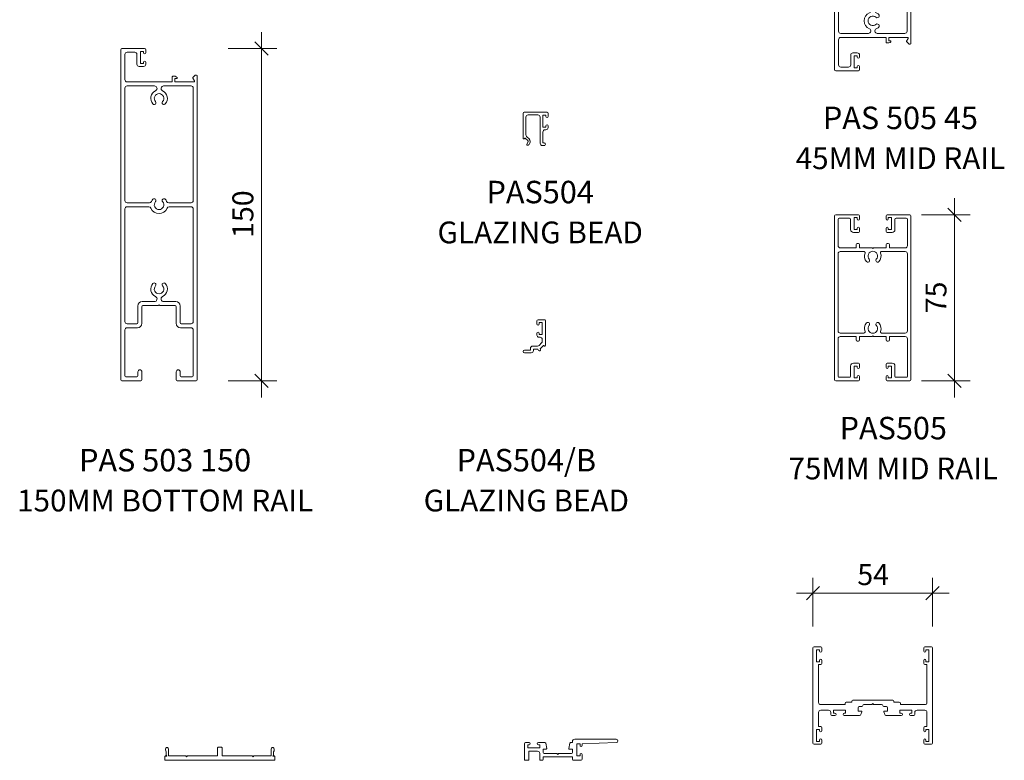
# Model space of a CAD drawing. Units: millimetres. Extents: x 586 to 1463, y -93 to 1044.
# Drawn here: x 1010 to 1455, y 487 to 821 of the extents above; entities that cross this region are included whole.
import ezdxf

# ---------------------------------------------------------------- set-up
doc = ezdxf.new("R2010")
doc.units = ezdxf.units.MM
for name, color, linetype, lineweight in [('A-----NPP', 1, 'Continuous', 9), ('PAS_25', 3, 'Continuous', 18), ('PAS_DIMS', 7, 'Continuous', 9), ('PAS_DIMS-5', 7, 'Continuous', 9), ('PAS_TEXT', 7, 'Continuous', 9)]:
    doc.layers.add(name, color=color, linetype=linetype, lineweight=lineweight)
doc.styles.add('Arial', font='arial.ttf', dxfattribs={"height": 9.835329})
doc.styles.add('Arial_B', font='arialbd.ttf', dxfattribs={"height": 10.147562})
doc.styles.add('Swis721 Lt BT', font='swissl.ttf', dxfattribs={"height": 9.460709})
doc.dimstyles.new('Potters', dxfattribs={"dimscale": 304.8, "dimtxt": 10, "dimasz": 0.019685, "dimexe": 0.022966, "dimexo": 0.0625, "dimgap": 0.00164, "dimtad": 1, "dimdec": 0, "dimzin": 0, "dimdsep": 46, "dimtxsty": 'Swis721 Lt BT', "dimblk1": 'OBLIQUE', "dimblk2": 'OBLIQUE', "dimsah": 1, "dimcen": 0.09, "dimdle": 0.024606, "dimazin": 0, "dimtfac": 1, "dimtdec": 4, "dimtix": 1, "dimtmove": 0, "dimatfit": 3, "dimfxl": 0.049213, "dimfxlon": 1, "dimtvp": 1, "dimtolj": 1, "dimtzin": 0, "dimarcsym": 2})
doc.dimstyles.new('Potters_2', dxfattribs={"dimscale": 304.8, "dimtxt": 10, "dimasz": 0.019685, "dimexe": 0.022966, "dimexo": 0.0625, "dimgap": 0.00164, "dimtad": 1, "dimdec": 0, "dimzin": 0, "dimdsep": 46, "dimtxsty": 'Swis721 Lt BT', "dimblk1": 'OBLIQUE', "dimblk2": 'OBLIQUE', "dimsah": 1, "dimcen": 0.09, "dimdle": 0.024606, "dimazin": 0, "dimtfac": 1, "dimtdec": 4, "dimtix": 1, "dimtmove": 0, "dimatfit": 3, "dimfxl": 0.049213, "dimfxlon": 1, "dimtvp": 1, "dimtolj": 1, "dimtzin": 0, "dimarcsym": 2})

# ---------------------------------------------------------------- blocks, each defined once
blk = doc.blocks.new('PAS_504 - PAS_504-443491-DS SERIES PROFILES')
at = {"layer": 'PAS_25', "lineweight": 9}
for p, q in [((0, 3.3), (0, 14.5)), ((0.5, 15), (10.77, 15)), ((6.66, 13.8), (2.2, 13.8)), ((10.27, 13.7), (8.87, 13.7)), ((8.87, 13.7), (8.87, 8.3)), ((10.27, 13.1), (10.27, 13.7)), ((11.27, 14.5), (11.27, 13.1)), ((1.2, 12.8), (1.2, 4.84)), ((7.67, 1), (7.67, 12.8)), ((10.27, 8.3), (10.27, 8.9)), ((11.27, 8.9), (11.27, 8.1)), ((8.87, 8.3), (10.27, 8.3)), ((8.87, 6.1), (8.87, 1.2)), ((10.27, 7.1), (9.87, 7.1)), ((0.91, 3.3), (0.6, 3.3)), ((2.17, 2.05), (0.91, 3.3)), ((1.5, 4.13), (2.77, 2.86)), ((1.62, 0.65), (2.21, 1.68)), ((2.2, 0.2), (1.88, 0.2)), ((3, 1.05), (2.66, 0.45)), ((8.87, 1.2), (9.47, 1.2)), ((9.47, 0), (8.67, 0))]:
    blk.add_line(p, q, dxfattribs=at)
blk.add_arc((1.7, 1.8), 1.5, 329.9478, 44.9478, dxfattribs=at)
for centre, major_axis, start_param, end_param in [((0.5, 14.5), (-0.501, 0), 4.712389, 6.283185), ((2.2, 12.8), (-1, 0), 4.712389, 6.283185), ((6.66, 12.8), (1, 0), 0, 1.570796), ((10.77, 14.5), (0.501, 0), 0, 1.570796), ((10.77, 13.1), (0.501, 0), 3.141593, 6.283185), ((10.77, 8.9), (-0.501, 0), 3.141593, 6.283185), ((2.2, 4.84), (1, 0), 3.141593, 3.926991), ((9.87, 6.1), (-1, 0), 4.712389, 6.283185), ((10.27, 8.1), (-1, 0), 1.570796, 3.141593), ((0.3, 3.3), (-0.301, 0), 0, 3.141593), ((1.88, 0.5), (0.301, 0), 2.617994, 4.712389), ((1.95, 1.83), (0.301, 0), 5.760747, 7.068583), ((2.22, 0.7), (0.501, 0), 4.660884, 5.76074), ((8.67, 1), (1, 0), 3.141593, 4.712389), ((9.47, 0.6), (0.601, 0), 4.712389, 7.853982)]:
    blk.add_ellipse(centre, major_axis=major_axis, ratio=0.99818, start_param=start_param, end_param=end_param, dxfattribs=at)
blk = doc.blocks.new('PAS_505 - PAS_505-443847-DS SERIES PROFILES')
at = {"layer": 'PAS_25', "lineweight": 9}
for p, q in [((-16.19, 74.5), (-16.19, 0.5)), ((-5.44, 75), (-15.69, 75)), ((-14.59, 61), (-14.59, 72.9)), ((-14.09, 73.4), (-9.44, 73.4)), ((-8.94, 72.9), (-8.94, 68.3)), ((-7.34, 68.3), (-7.34, 73.7)), ((-7.34, 73.7), (-5.94, 73.7)), ((-5.94, 73.7), (-5.94, 73.1)), ((-4.94, 73.1), (-4.94, 74.5)), ((7.06, 74.5), (7.06, 73.1)), ((17.81, 75), (7.56, 75)), ((8.06, 73.1), (8.06, 73.7)), ((8.06, 73.7), (9.46, 73.7)), ((9.46, 73.7), (9.46, 68.3)), ((11.06, 68.3), (11.06, 72.9)), ((11.56, 73.4), (16.21, 73.4)), ((16.71, 72.9), (16.71, 61)), ((18.31, 0.5), (18.31, 74.5)), ((-7.64, 67), (-5.44, 67)), ((-5.94, 68.3), (-7.34, 68.3)), ((-5.94, 68.9), (-5.94, 68.3)), ((-4.94, 67.5), (-4.94, 68.9)), ((7.06, 68.9), (7.06, 67.5)), ((7.56, 67), (9.76, 67)), ((8.06, 68.3), (8.06, 68.9)), ((9.46, 68.3), (8.06, 68.3)), ((-6.44, 60), (-13.59, 60)), ((-13.59, 58.4), (-2.9, 58.4)), ((-6.44, 61.5), (-6.44, 60)), ((-5.44, 62), (-5.94, 62)), ((-4.94, 60), (-4.94, 61.5)), ((0.76, 60), (-4.94, 60)), ((1.06, 59.7), (0.76, 60)), ((1.36, 60), (1.06, 59.7)), ((7.06, 60), (1.36, 60)), ((5.02, 58.4), (15.71, 58.4)), ((7.06, 61.5), (7.06, 60)), ((8.06, 62), (7.56, 62)), ((8.56, 60), (8.56, 61.5)), ((15.71, 60), (8.56, 60)), ((-14.59, 22.6), (-14.59, 57.4)), ((16.71, 57.4), (16.71, 22.6)), ((-14.59, 2.1), (-14.59, 19)), ((-2.9, 21.6), (-13.59, 21.6)), ((-13.59, 20), (-6.44, 20)), ((-6.44, 20), (-6.44, 18.5)), ((-5.94, 18), (-5.44, 18)), ((-4.94, 18.5), (-4.94, 20)), ((-4.94, 20), (0.76, 20)), ((0.76, 20), (1.06, 20.3)), ((1.06, 20.3), (1.36, 20)), ((1.36, 20), (7.06, 20)), ((15.71, 21.6), (5.02, 21.6)), ((7.06, 20), (7.06, 18.5)), ((7.56, 18), (8.06, 18)), ((8.56, 18.5), (8.56, 20)), ((8.56, 20), (15.71, 20)), ((16.71, 19), (16.71, 2.1)), ((-8.94, 6.7), (-8.94, 2.1)), ((-5.44, 8), (-7.64, 8)), ((-7.34, 1.3), (-7.34, 6.7)), ((-7.34, 6.7), (-5.94, 6.7)), ((-5.94, 6.7), (-5.94, 6.1)), ((-4.94, 6.1), (-4.94, 7.5)), ((7.06, 7.5), (7.06, 6.1)), ((9.76, 8), (7.56, 8)), ((8.06, 6.1), (8.06, 6.7)), ((8.06, 6.7), (9.46, 6.7)), ((9.46, 6.7), (9.46, 1.3)), ((11.06, 2.1), (11.06, 6.7)), ((-15.69, 0), (-5.44, 0)), ((-9.44, 1.6), (-14.09, 1.6)), ((-5.94, 1.3), (-7.34, 1.3)), ((-5.94, 1.9), (-5.94, 1.3)), ((-4.94, 0.5), (-4.94, 1.9)), ((7.06, 1.9), (7.06, 0.5)), ((8.06, 1.3), (8.06, 1.9)), ((9.46, 1.3), (8.06, 1.3)), ((16.21, 1.6), (11.56, 1.6)), ((7.56, 0), (17.81, 0))]:
    blk.add_line(p, q, dxfattribs=at)
for centre, radius, start, end in [((-15.69, 74.5), 0.5, 90, 180), ((-14.09, 72.9), 0.5, 90, 180), ((-9.44, 72.9), 0.5, 0, 90), ((-5.44, 73.1), 0.5, 180, 360), ((-5.44, 74.5), 0.5, 360, 90), ((7.56, 74.5), 0.5, 90, 180), ((7.56, 73.1), 0.5, 180, 360), ((11.56, 72.9), 0.5, 90, 180), ((16.21, 72.9), 0.5, 0, 90), ((17.81, 74.5), 0.5, 0, 90), ((-7.64, 68.3), 1.3, 180, 270), ((-5.44, 68.9), 0.5, 360, 180), ((-5.44, 67.5), 0.5, 270, 0), ((7.56, 68.9), 0.5, 360, 180), ((7.56, 67.5), 0.5, 180, 270), ((9.76, 68.3), 1.3, 270, 0), ((-13.59, 61), 1, 180, 270), ((-13.59, 57.4), 1, 90, 180), ((-5.94, 61.5), 0.5, 90, 180), ((-5.44, 61.5), 0.5, 360, 90), ((-2.9, 57.9), 0.5, 338.6105, 90), ((1.06, 56.35), 2.15, 90, 221.7753), ((1.06, 56.35), 2.15, 318.2247, 90), ((5.02, 57.9), 0.5, 90, 201.3895), ((7.56, 61.5), 0.5, 90, 180), ((8.06, 61.5), 0.5, 360, 90), ((15.71, 61), 1, 270, 0), ((15.71, 57.4), 1, 0, 90), ((1.06, 56.35), 3.75, 158.6105, 221.7753), ((-1.14, 54.38), 0.8, 221.7753, 41.7753), ((3.26, 54.38), 0.8, 138.2247, 318.2247), ((1.06, 56.35), 3.75, 318.2247, 21.3895), ((-13.59, 22.6), 1, 180, 270), ((-2.9, 22.1), 0.5, 270, 21.3895), ((1.06, 23.65), 3.75, 138.2247, 201.3895), ((-1.14, 25.62), 0.8, 318.2247, 138.2247), ((1.06, 23.65), 2.15, 138.2247, 270), ((1.06, 23.65), 2.15, 270, 41.7753), ((3.26, 25.62), 0.8, 41.7753, 221.7753), ((1.06, 23.65), 3.75, 338.6105, 41.7753), ((5.02, 22.1), 0.5, 158.6105, 270), ((15.71, 22.6), 1, 270, 0), ((-13.59, 19), 1, 90, 180), ((-5.94, 18.5), 0.5, 180, 270), ((-5.44, 18.5), 0.5, 270, 0), ((7.56, 18.5), 0.5, 180, 270), ((8.06, 18.5), 0.5, 270, 0), ((15.71, 19), 1, 360, 90), ((-7.64, 6.7), 1.3, 90, 180), ((-5.44, 6.1), 0.5, 180, 360), ((-5.44, 7.5), 0.5, 360, 90), ((7.56, 7.5), 0.5, 90, 180), ((7.56, 6.1), 0.5, 180, 360), ((9.76, 6.7), 1.3, 360, 90), ((-15.69, 0.5), 0.5, 180, 270), ((-14.09, 2.1), 0.5, 180, 270), ((-9.44, 2.1), 0.5, 270, 0), ((-5.44, 1.9), 0.5, 360, 180), ((-5.44, 0.5), 0.5, 270, 0), ((7.56, 1.9), 0.5, 360, 180), ((7.56, 0.5), 0.5, 180, 270), ((11.56, 2.1), 0.5, 180, 270), ((16.21, 2.1), 0.5, 270, 0), ((17.81, 0.5), 0.5, 270, 0)]:
    blk.add_arc(centre, radius, start, end, dxfattribs=at)
blk = doc.blocks.new('PAS_505-45 - new bottom and mid rails_dwg_505 45-1054842-DS SERIES PROFILES')
at = {"layer": 'A-----NPP'}
for p, q in [((136.56, 813.09), (146.81, 813.09)), ((137.86, 810.49), (137.86, 799.09)), ((142.31, 811.49), (138.86, 811.49)), ((143.31, 806.09), (143.31, 810.49)), ((147.31, 812.59), (147.31, 811.19)), ((146.31, 805.09), (144.31, 805.09)), ((147.31, 806.99), (147.31, 806.09)), ((168.65, 800.1), (169.55, 801)), ((169.76, 801.09), (170.26, 801.09)), ((151.34, 796.29), (138.86, 796.29)), ((167.76, 796.29), (155.29, 796.29)), ((159.61, 800.59), (160.58, 800.59)), ((169.3, 798.54), (168.6, 799.74)), ((138.86, 784.89), (151.34, 784.89)), ((155.29, 784.89), (167.76, 784.89)), ((137.86, 782.09), (137.86, 770.69)), ((160.58, 780.59), (159.61, 780.59)), ((168.6, 781.44), (169.3, 782.64)), ((169.55, 780.18), (168.65, 781.08)), ((170.26, 780.09), (169.76, 780.09)), ((143.31, 770.69), (143.31, 775.09)), ((144.31, 776.09), (146.31, 776.09)), ((147.31, 775.09), (147.31, 774.19)), ((138.86, 769.69), (142.31, 769.69)), ((147.31, 769.99), (147.31, 768.59)), ((146.81, 768.09), (136.56, 768.09))]:
    blk.add_line(p, q, dxfattribs=at)
at = {"layer": 'A-----NPP', "flags": 128}
for points in [[(136.06, 768.59), (136.06, 788.09), (136.06, 812.59)], [(146.31, 811.19), (146.31, 811.79), (144.91, 811.79), (144.91, 806.39), (146.31, 806.39), (146.31, 806.99)], [(170.56, 800.79), (170.56, 788.09), (170.56, 780.39)], [(138.86, 798.09), (159.31, 798.09), (159.31, 800.29)], [(161.21, 799.59), (160.51, 799.59), (160.51, 798.09), (169.04, 798.09)], [(137.86, 795.29), (137.86, 788.09), (137.86, 785.89)], [(168.76, 785.89), (168.76, 788.09), (168.76, 795.29)], [(159.31, 780.89), (159.31, 783.09), (138.86, 783.09)], [(169.04, 783.09), (160.51, 783.09), (160.51, 781.59), (161.21, 781.59)], [(146.31, 774.19), (146.31, 774.79), (144.91, 774.79), (144.91, 769.39), (146.31, 769.39), (146.31, 769.99)]]:
    blk.add_lwpolyline(points, dxfattribs=at)
at = {"layer": 'A-----NPP'}
for centre, radius, start, end in [((136.56, 812.59), 0.5, 90, 180), ((138.86, 810.49), 1, 90, 180), ((142.31, 810.49), 1, 0, 90), ((146.81, 811.19), 0.5, 180, 0), ((146.81, 812.59), 0.5, 0, 90), ((144.31, 806.09), 1, 180, 270), ((146.81, 806.99), 0.5, 0, 180), ((146.31, 806.09), 1, 270, 360), ((169.76, 800.79), 0.3, 90, 135), ((170.26, 800.79), 0.3, 0, 90), ((138.86, 799.09), 1, 180, 270), ((138.86, 795.29), 1, 90, 180), ((151.34, 795.21), 1.08, 293.1634, 90), ((155.29, 795.21), 1.08, 90, 246.8366), ((159.61, 800.29), 0.3, 90, 180), ((160.58, 799.59), 1, 25.3769, 90), ((161.21, 799.89), 0.3, 270, 25.3769), ((167.76, 795.29), 1, 0, 90), ((168.86, 799.89), 0.3, 135, 210), ((169.04, 798.39), 0.3, 270, 30), ((153.31, 790.59), 3.95, 113.1634, 246.8366), ((153.31, 790.59), 2.15, 48.9466, 180), ((155.32, 792.89), 0.9, 228.9466, 48.9466), ((153.31, 790.59), 3.95, 48.9466, 66.8366), ((153.31, 790.59), 2.15, 180, 311.0534), ((155.32, 788.29), 0.9, 311.0534, 131.0534), ((153.31, 790.59), 3.95, 293.1634, 311.0534), ((138.86, 785.89), 1, 180, 270), ((138.86, 782.09), 1, 90, 180), ((151.34, 785.97), 1.08, 270, 66.8366), ((155.29, 785.97), 1.08, 113.1634, 270), ((167.76, 785.89), 1, 270, 0), ((169.04, 782.79), 0.3, 330, 90), ((159.61, 780.89), 0.3, 180, 270), ((160.58, 781.59), 1, 270, 334.6231), ((161.21, 781.29), 0.3, 334.6231, 90), ((168.86, 781.29), 0.3, 150, 225), ((169.76, 780.39), 0.3, 225, 270), ((170.26, 780.39), 0.3, 270, 0), ((144.31, 775.09), 1, 90, 180), ((146.31, 775.09), 1, 0, 90), ((146.81, 774.19), 0.5, 180, 0), ((138.86, 770.69), 1, 180, 270), ((142.31, 770.69), 1, 270, 0), ((146.81, 769.99), 0.5, 0, 180), ((136.56, 768.59), 0.5, 180, 270), ((146.81, 768.59), 0.5, 270, 360)]:
    blk.add_arc(centre, radius, start, end, dxfattribs=at)
blk = doc.blocks.new('PAS_505-45 - PAS_505 45-1051226-DS SERIES PROFILES')
blk.add_blockref('PAS_505-45 - new bottom and mid rails_dwg_505 45-1054842-DS SERIES PROFILES', (-153.29, -768.09))
blk = doc.blocks.new('PAS_520 - PAS_520-445019-DS SERIES PROFILES')
at = {"layer": 'PAS_25', "lineweight": 9}
for p, q in [((-25.94, 0.5), (-25.94, 43.5)), ((-25.44, 44), (-22.44, 44)), ((-22.94, 42.7), (-24.34, 42.7)), ((-24.34, 42.7), (-24.34, 37.3)), ((-22.94, 42.1), (-22.94, 42.7)), ((-21.94, 43.5), (-21.94, 42.1)), ((24.06, 42.1), (24.06, 43.5)), ((24.56, 44), (27.56, 44)), ((26.46, 42.7), (25.06, 42.7)), ((25.06, 42.7), (25.06, 42.1)), ((26.46, 37.3), (26.46, 42.7)), ((28.06, 43.5), (28.06, 0.5)), ((-24.34, 37.3), (-22.94, 37.3)), ((-22.44, 36), (-23.44, 36)), ((-23.44, 36), (-23.44, 18.9)), ((-22.94, 37.3), (-22.94, 37.9)), ((-21.94, 37.9), (-21.94, 36.5)), ((24.06, 36.5), (24.06, 37.9)), ((25.56, 36), (24.56, 36)), ((25.06, 37.9), (25.06, 37.3)), ((25.06, 37.3), (26.46, 37.3)), ((25.56, 18.9), (25.56, 36)), ((-22.44, 17.9), (-11.44, 17.9)), ((-11.44, 17.9), (-11.44, 18.5)), ((-10.94, 19), (-8.44, 19)), ((-8.44, 19), (-8.44, 19.5)), ((-7.94, 20), (10.06, 20)), ((0.66, 18), (-2.94, 18)), ((1.06, 18.4), (0.66, 18)), ((1.46, 18), (1.06, 18.4)), ((5.06, 18), (1.46, 18)), ((10.56, 19.5), (10.56, 19)), ((10.56, 19), (13.06, 19)), ((13.56, 18.5), (13.56, 17.9)), ((13.56, 17.9), (24.56, 17.9)), ((-23.44, 14.4), (-23.44, 8)), ((-18.94, 15.4), (-22.44, 15.4)), ((-17.94, 13.5), (-17.94, 14.4)), ((-11.24, 15.4), (-16.64, 15.4)), ((-16.64, 15.4), (-16.64, 14)), ((-16.64, 14), (-16.04, 14)), ((-11.84, 14), (-11.24, 14)), ((-11.24, 14), (-11.24, 15.4)), ((-5.59, 16.5), (-5.59, 15)), ((-5.59, 15), (-4.24, 15)), ((-3.94, 17), (-5.09, 17)), ((-3.95, 14.64), (-4.36, 13.41)), ((7.21, 17), (6.06, 17)), ((6.48, 13.41), (6.06, 14.64)), ((6.36, 15), (7.71, 15)), ((7.71, 15), (7.71, 16.5)), ((18.76, 15.4), (13.36, 15.4)), ((13.36, 15.4), (13.36, 14)), ((13.36, 14), (13.96, 14)), ((18.16, 14), (18.76, 14)), ((18.76, 14), (18.76, 15.4)), ((20.06, 14.4), (20.06, 13.5)), ((24.56, 15.4), (21.06, 15.4)), ((25.56, 8), (25.56, 14.4)), ((-16.04, 13), (-17.44, 13)), ((-4.86, 13), (-11.84, 13)), ((13.96, 13), (6.97, 13)), ((19.56, 13), (18.16, 13)), ((-22.94, 6.7), (-24.34, 6.7)), ((-24.34, 6.7), (-24.34, 1.3)), ((-23.44, 8), (-22.44, 8)), ((-22.94, 6.1), (-22.94, 6.7)), ((-21.94, 7.5), (-21.94, 6.1)), ((24.06, 6.1), (24.06, 7.5)), ((24.56, 8), (25.56, 8)), ((26.46, 6.7), (25.06, 6.7)), ((25.06, 6.7), (25.06, 6.1)), ((26.46, 1.3), (26.46, 6.7)), ((-22.44, 0), (-25.44, 0)), ((-24.34, 1.3), (-22.94, 1.3)), ((-22.94, 1.3), (-22.94, 1.9)), ((-21.94, 1.9), (-21.94, 0.5)), ((24.06, 0.5), (24.06, 1.9)), ((27.56, 0), (24.56, 0)), ((25.06, 1.9), (25.06, 1.3)), ((25.06, 1.3), (26.46, 1.3))]:
    blk.add_line(p, q, dxfattribs=at)
for centre, radius, start, end in [((-25.44, 43.5), 0.5, 90, 180), ((-22.44, 42.1), 0.5, 180, 0), ((-22.44, 43.5), 0.5, 0, 90), ((24.56, 43.5), 0.5, 90, 180), ((24.56, 42.1), 0.5, 180, 0), ((27.56, 43.5), 0.5, 0, 90), ((-22.44, 37.9), 0.5, 0, 180), ((-22.44, 36.5), 0.5, 270, 0), ((24.56, 37.9), 0.5, 0, 180), ((24.56, 36.5), 0.5, 180, 270), ((-22.44, 18.9), 1, 180, 270), ((-10.94, 18.5), 0.5, 90, 180), ((-7.94, 19.5), 0.5, 90, 180), ((-2.94, 17.5), 0.5, 90, 180), ((5.06, 17.5), 0.5, 360, 90), ((10.06, 19.5), 0.5, 360, 90), ((13.06, 18.5), 0.5, 0, 90), ((24.56, 18.9), 1, 270, 0), ((-22.44, 14.4), 1, 90, 180), ((-18.94, 14.4), 1, 0, 90), ((-17.44, 13.5), 0.5, 180, 270), ((-16.04, 13.5), 0.5, 270, 90), ((-11.84, 13.5), 0.5, 90, 270), ((-5.09, 16.5), 0.5, 90, 180), ((-4.86, 13.5), 0.5, 270, 349.4017), ((-4.24, 14.7), 0.3, 349.4017, 90), ((-3.94, 17.5), 0.5, 270, 0), ((6.06, 17.5), 0.5, 180, 270), ((6.36, 14.7), 0.3, 90, 190.5983), ((6.97, 13.5), 0.5, 190.5983, 270), ((7.21, 16.5), 0.5, 360, 90), ((13.96, 13.5), 0.5, 270, 90), ((18.16, 13.5), 0.5, 90, 270), ((19.56, 13.5), 0.5, 270, 0), ((21.06, 14.4), 1, 90, 180), ((24.56, 14.4), 1, 0, 90), ((-22.44, 6.1), 0.5, 180, 0), ((-22.44, 7.5), 0.5, 360, 90), ((24.56, 7.5), 0.5, 90, 180), ((24.56, 6.1), 0.5, 180, 0), ((-25.44, 0.5), 0.5, 180, 270), ((-22.44, 1.9), 0.5, 0, 180), ((-22.44, 0.5), 0.5, 270, 0), ((24.56, 1.9), 0.5, 0, 180), ((24.56, 0.5), 0.5, 180, 270), ((27.56, 0.5), 0.5, 270, 0)]:
    blk.add_arc(centre, radius, start, end, dxfattribs=at)
blk = doc.blocks.new('PAS_504-B - PAS_504-B-1013984-DS SERIES PROFILES')
at = {"layer": 'PAS_25', "lineweight": 9}
for p, q in [((6.2, 14.37), (6.2, 12.97)), ((9.7, 14.87), (6.7, 14.87)), ((7.2, 13.57), (8.6, 13.57)), ((7.2, 12.97), (7.2, 13.57)), ((8.6, 13.57), (8.6, 8.17)), ((10, 3.17), (10, 14.57)), ((6.2, 8.77), (6.2, 7.97)), ((7.2, 8.17), (7.2, 8.77)), ((8.6, 8.17), (7.2, 8.17)), ((7.2, 6.97), (7.59, 6.97)), ((8.6, 5.97), (8.6, 5.09)), ((3.25, 1.17), (0.6, 1.17)), ((3.25, 1.97), (3.25, 1.17)), ((6.5, 2.97), (4.25, 2.97)), ((4.65, 1.57), (6.58, 1.57)), ((4.65, 0.97), (4.65, 1.57)), ((6.58, 1.57), (6.89, 1.02)), ((8.31, 4.37), (7.21, 3.27)), ((7.85, 1.93), (9.1, 3.17)), ((9.1, 3.17), (9.4, 3.17)), ((0.6, -0.03), (3.65, -0.03))]:
    blk.add_line(p, q, dxfattribs=at)
for centre, radius, start, end in [((6.7, 14.37), 0.5, 90.0043, 180), ((9.7, 14.57), 0.3, 0.0078, 90), ((6.7, 12.97), 0.5, 180.0078, 0), ((6.7, 8.77), 0.5, 0.0078, 180), ((7.2, 7.97), 1, 180.0078, 270), ((7.6, 5.97), 1, 0, 90.598), ((7.6, 5.08), 1, 315.0078, 0.8965), ((0.6, 0.57), 0.6, 90.0078, 270), ((4.25, 1.97), 1, 90.0078, 180), ((3.65, 0.97), 1, 270.0078, 0), ((6.5, 3.97), 1, 270, 315.0078), ((7.33, 1.27), 0.5, 210.0218, 20.9898), ((8.06, 1.67), 0.327, 135.01, 210.01), ((9.7, 3.17), 0.3, 180.0158, 0)]:
    blk.add_arc(centre, radius, start, end, dxfattribs=at)
blk = doc.blocks.new('PAS_508-A - PAS_508-A-1007010-DS SERIES PROFILES')
at = {"layer": 'PAS_25', "lineweight": 9}
for p, q in [((3.8, 2), (3.8, 5.16)), ((26, 5.7), (26, 2)), ((27, 5.9), (26.2, 5.9)), ((27.8, 5.9), (27, 5.9)), ((28, 2), (28, 5.7)), ((50.2, 5.16), (50.2, 2)), ((2.2, 1.8), (2.2, 0.2)), ((2.4, 0), (27, 0)), ((2.8, 3.88), (2.8, 2.35)), ((11.6, 2), (3.8, 2)), ((12, 1.6), (11.6, 2)), ((12.4, 2), (12, 1.6)), ((26, 2), (12.4, 2)), ((27, 0), (51.6, 0)), ((41.6, 2), (28, 2)), ((42, 1.6), (41.6, 2)), ((42.4, 2), (42, 1.6)), ((50.2, 2), (42.4, 2)), ((51.2, 2.35), (51.2, 3.88)), ((51.8, 0.2), (51.8, 1.8))]:
    blk.add_line(p, q, dxfattribs=at)
for centre, radius, start, end in [((3.65, 4.8), 1.25, 143.9088, 227.1564), ((3.16, 5.16), 0.642, 360, 143.9088), ((26.2, 5.7), 0.2, 90, 180), ((27.8, 5.7), 0.2, 0, 90), ((50.84, 5.16), 0.642, 36.0912, 180), ((50.35, 4.8), 1.25, 312.8436, 36.0912), ((2.4, 1.8), 0.2, 90, 180), ((2.4, 0.2), 0.2, 180, 270), ((2.45, 1.8), 0.2, 30, 90), ((2.8, 2), 0.2, 210, 60), ((3, 2.35), 0.2, 180, 240), ((51.2, 2), 0.2, 120, 330), ((51, 2.35), 0.2, 300, 0), ((51.55, 1.8), 0.2, 90, 150), ((51.6, 1.8), 0.2, 0, 90), ((51.6, 0.2), 0.2, 270, 0)]:
    blk.add_arc(centre, radius, start, end, dxfattribs=at)
blk = doc.blocks.new('PAS_503-150 - new bottom and mid rails_dwg_503 150-1047844-DS SERIES PROFILES')
at = {"layer": 'A-----NPP'}
for p, q in [((194.32, 336.3), (194.32, 485.3)), ((194.82, 485.8), (205.07, 485.8)), ((205.57, 485.3), (205.57, 483.9)), ((196.12, 483.2), (196.12, 471.8)), ((200.57, 484.2), (197.12, 484.2)), ((201.57, 478.8), (201.57, 483.2)), ((204.57, 477.8), (202.57, 477.8)), ((205.57, 479.7), (205.57, 478.8)), ((217.87, 473.3), (218.84, 473.3)), ((227.56, 471.25), (226.86, 472.45)), ((226.91, 472.81), (227.81, 473.71)), ((228.02, 473.8), (228.52, 473.8)), ((228.82, 473.5), (228.82, 336.3)), ((196.12, 417.2), (196.12, 468)), ((197.12, 469), (209.49, 469)), ((213.65, 469), (226.02, 469)), ((227.02, 468), (227.02, 417.2)), ((207.22, 416.2), (197.12, 416.2)), ((197.12, 414.4), (207, 414.4)), ((226.02, 416.2), (215.93, 416.2)), ((216.15, 414.4), (226.02, 414.4)), ((196.12, 362.6), (196.12, 413.4)), ((227.02, 413.4), (227.02, 362.6)), ((202.02, 369.6), (202.02, 362.1)), ((203.82, 369.3), (203.82, 361.8)), ((209.49, 371.6), (204.02, 371.6)), ((219.12, 371.6), (213.65, 371.6)), ((219.32, 361.8), (219.32, 369.3)), ((221.12, 362.1), (221.12, 369.6)), ((201.52, 361.6), (197.12, 361.6)), ((226.02, 361.6), (221.62, 361.6)), ((196.12, 358.8), (196.12, 338.1)), ((201.82, 359.8), (197.12, 359.8)), ((226.02, 359.8), (221.32, 359.8)), ((227.02, 338.1), (227.02, 358.8)), ((202.02, 338.1), (202.02, 339.9)), ((203.82, 339.9), (203.82, 336.3)), ((219.32, 336.3), (219.32, 339.9)), ((221.12, 339.9), (221.12, 338.1)), ((203.32, 335.8), (194.82, 335.8)), ((196.62, 337.6), (201.52, 337.6)), ((228.32, 335.8), (219.82, 335.8)), ((221.62, 337.6), (226.52, 337.6))]:
    blk.add_line(p, q, dxfattribs=at)
at = {"layer": 'A-----NPP', "flags": 128}
for points in [[(204.57, 483.9), (204.57, 484.5), (203.17, 484.5), (203.17, 479.1), (204.57, 479.1), (204.57, 479.7)], [(197.12, 470.8), (217.57, 470.8), (217.57, 473)], [(219.47, 472.3), (218.77, 472.3), (218.77, 470.8), (227.3, 470.8)], [(218.82, 369.8), (211.97, 369.8), (211.57, 370.2), (211.17, 369.8), (204.32, 369.8)]]:
    blk.add_lwpolyline(points, dxfattribs=at)
at = {"layer": 'A-----NPP'}
for centre, radius, start, end in [((194.82, 485.3), 0.5, 90, 180), ((205.07, 485.3), 0.5, 0, 90), ((197.12, 483.2), 1, 90, 180), ((200.57, 483.2), 1, 0, 90), ((205.07, 483.9), 0.5, 180, 0), ((202.57, 478.8), 1, 180, 270), ((205.07, 479.7), 0.5, 0, 180), ((204.57, 478.8), 1, 270, 360), ((197.12, 471.8), 1, 180, 270), ((217.87, 473), 0.3, 90, 180), ((218.84, 472.3), 1, 25.3769, 90), ((219.47, 472.6), 0.3, 270, 25.3769), ((227.12, 472.6), 0.3, 135, 210), ((228.02, 473.5), 0.3, 90, 135), ((228.52, 473.5), 0.3, 0, 90), ((197.12, 468), 1, 90, 180), ((209.49, 467.82), 1.18, 294.9562, 90), ((213.65, 467.82), 1.18, 90, 245.0438), ((226.02, 468), 1, 0, 90), ((227.3, 471.1), 0.3, 270, 30), ((211.57, 463.35), 3.75, 114.9562, 221.7753), ((211.57, 463.35), 2.15, 90, 221.7753), ((211.57, 463.35), 2.15, 318.2247, 90), ((211.57, 463.35), 3.75, 318.2247, 65.0438), ((209.37, 461.38), 0.8, 221.7753, 41.7753), ((213.77, 461.38), 0.8, 138.2247, 318.2247), ((197.12, 417.2), 1, 180, 270), ((197.12, 413.4), 1, 90, 180), ((207, 413.4), 1, 22.5716, 90), ((207.22, 417.2), 1, 270, 336.4218), ((211.57, 415.3), 3.95, 202.5716, 270), ((211.57, 415.3), 3.75, 138.2247, 156.4218), ((209.37, 417.26), 0.8, 318.2247, 138.2247), ((211.57, 415.3), 2.15, 138.2247, 270), ((211.57, 415.3), 2.15, 270, 41.7753), ((211.57, 415.3), 3.95, 270, 337.4284), ((213.77, 417.26), 0.8, 41.7753, 221.7753), ((211.57, 415.3), 3.75, 23.5782, 41.7753), ((215.93, 417.2), 1, 203.5782, 270), ((216.15, 413.4), 1, 90, 157.4284), ((226.02, 417.2), 1, 270, 0), ((226.02, 413.4), 1, 0, 90), ((211.57, 377.25), 3.75, 138.2247, 245.0438), ((209.37, 379.21), 0.8, 318.2247, 138.2247), ((211.57, 377.25), 2.15, 138.2247, 270), ((211.57, 377.25), 2.15, 270, 41.7753), ((213.77, 379.21), 0.8, 41.7753, 221.7753), ((211.57, 377.25), 3.75, 294.9562, 41.7753), ((209.49, 372.78), 1.18, 270, 65.0438), ((213.65, 372.78), 1.18, 114.9562, 270), ((204.02, 369.6), 2, 90, 180), ((204.32, 369.3), 0.5, 90, 180), ((218.82, 369.3), 0.5, 0, 90), ((219.12, 369.6), 2, 0, 90), ((197.12, 362.6), 1, 180, 270), ((201.52, 362.1), 0.5, 270, 0), ((201.82, 361.8), 2, 270, 0), ((221.32, 361.8), 2, 180, 270), ((221.62, 362.1), 0.5, 180, 270), ((226.02, 362.6), 1, 270, 0), ((197.12, 358.8), 1, 90, 180), ((226.02, 358.8), 1, 0, 90), ((196.62, 338.1), 0.5, 180, 270), ((201.52, 338.1), 0.5, 270, 0), ((202.92, 339.9), 0.9, 0, 180), ((220.22, 339.9), 0.9, 0, 180), ((221.62, 338.1), 0.5, 180, 270), ((226.52, 338.1), 0.5, 270, 0), ((194.82, 336.3), 0.5, 180, 270), ((203.32, 336.3), 0.5, 270, 0), ((219.82, 336.3), 0.5, 180, 270), ((228.32, 336.3), 0.5, 270, 0)]:
    blk.add_arc(centre, radius, start, end, dxfattribs=at)
blk = doc.blocks.new('PAS_503-150 - PAS_503 150-1047856-DS SERIES PROFILES')
blk.add_blockref('PAS_503-150 - new bottom and mid rails_dwg_503 150-1047844-DS SERIES PROFILES', (-211.57, -335.8))
blk = doc.blocks.new('PAS_509-T - PAS_509-T-1228476-DS SERIES PROFILES')
at = {"layer": 'PAS_25', "lineweight": 9}
for p, q in [((37.3, 9.5), (18.55, 9.5)), ((-4.15, 7.5), (-4.15, 0.25)), ((-2.05, 8), (-3.65, 8)), ((-2.65, 5.6), (-2.65, 7)), ((-2.65, 7), (-2.05, 7)), ((2.75, 5.6), (-2.65, 5.6)), ((5.07, 8), (2.15, 8)), ((2.15, 7), (2.75, 7)), ((2.75, 7), (2.75, 5.6)), ((4.25, 3.5), (4.25, 5)), ((4.25, 5), (5.6, 5)), ((5.89, 5.36), (5.46, 7.67)), ((16.34, 7.67), (15.91, 5.36)), ((16.2, 5), (17.55, 5)), ((17.55, 8), (16.73, 8)), ((17.55, 8.5), (17.55, 8)), ((17.55, 5), (17.55, 3.5)), ((19.55, 2), (19.55, 7.4)), ((19.55, 7.4), (20.95, 7.4)), ((20.95, 7.4), (20.95, 6.8)), ((21.95, 7.42), (37.33, 8)), ((21.95, 6.8), (21.95, 7.42)), ((-3.9, 0), (-2.4, 0)), ((-2.15, 0.25), (-2.15, 4.1)), ((-2.15, 4.1), (1.75, 4.1)), ((2.75, 3.1), (2.75, 0.3)), ((3.05, 0), (3.95, 0)), ((4.25, 0.3), (4.25, 1.5)), ((4.25, 1.5), (17.55, 1.5)), ((10.5, 3), (4.75, 3)), ((10.9, 2.6), (10.5, 3)), ((11.3, 3), (10.9, 2.6)), ((17.05, 3), (11.3, 3)), ((17.55, 1.5), (17.55, 0.3)), ((17.85, 0), (21.45, 0)), ((20.95, 2), (19.55, 2)), ((20.95, 2.6), (20.95, 2)), ((21.95, 0.5), (21.95, 2.6))]:
    blk.add_line(p, q, dxfattribs=at)
for centre, radius, start, end in [((18.55, 8.5), 1, 90, 180), ((37.3, 8.75), 0.75, 272.1661, 90), ((-3.65, 7.5), 0.5, 90, 180), ((-2.05, 7.5), 0.5, 270, 90), ((2.15, 7.5), 0.5, 90, 270), ((5.07, 7.6), 0.4, 10.5983, 90), ((5.6, 5.3), 0.3, 270, 10.5983), ((16.2, 5.3), 0.3, 169.4017, 270), ((16.73, 7.6), 0.4, 90, 169.4017), ((21.45, 6.8), 0.5, 180, 0), ((-3.9, 0.25), 0.25, 180, 270), ((-2.4, 0.25), 0.25, 270, 0), ((1.75, 3.1), 1, 0, 90), ((3.05, 0.3), 0.3, 180, 270), ((3.95, 0.3), 0.3, 270, 0), ((4.75, 3.5), 0.5, 180, 270), ((17.05, 3.5), 0.5, 270, 0), ((17.85, 0.3), 0.3, 180, 270), ((21.45, 2.6), 0.5, 360, 180), ((21.45, 0.5), 0.5, 270, 360)]:
    blk.add_arc(centre, radius, start, end, dxfattribs=at)
blk = doc.blocks.new('DIMBLOCK8-DS SERIES PROFILES')
at = {"layer": 'PAS_DIMS-5'}
for p, q in [((1432.66, 650.76), (1432.66, 740.76)), ((1417.66, 733.26), (1439.66, 733.26)), ((1432.66, 733.26), (1417.66, 733.26)), ((1417.66, 658.26), (1439.66, 658.26)), ((1432.66, 658.26), (1417.66, 658.26))]:
    blk.add_line(p, q, dxfattribs=at)
at = {"layer": 'PAS_DIMS-5', "lineweight": 25}
for p, q in [((1432.66, 733.26), (1429.66, 736.26)), ((1432.66, 733.26), (1435.66, 730.26)), ((1432.66, 658.26), (1429.66, 661.26)), ((1432.66, 658.26), (1435.66, 655.26))]:
    blk.add_line(p, q, dxfattribs=at)
at = {"layer": 'PAS_DIMS-5', "color": 0, "insert": (1419.53, 688.77), "char_height": 9.461, "width": 16.7619, "attachment_point": 1, "rotation": 90, "line_spacing_factor": 1.00667, "style": 'Swis721 Lt BT'}
blk.add_mtext('75', dxfattribs=at)
blk = doc.blocks.new('_Oblique')
at = {"color": 0, "linetype": 'ByBlock', "lineweight": -2}
blk.add_line((-0.5, -0.5), (0.5, 0.5), dxfattribs=at)
blk = doc.blocks.new('DIMBLOCK14-DS SERIES PROFILES')
at = {"layer": 'PAS_DIMS-5'}
for p, q in [((1368.69, 547.37), (1368.69, 569.37)), ((1422.69, 547.37), (1422.69, 569.37)), ((1361.19, 562.37), (1430.19, 562.37)), ((1368.69, 562.37), (1368.69, 547.37)), ((1422.69, 562.37), (1422.69, 547.37))]:
    blk.add_line(p, q, dxfattribs=at)
at = {"layer": 'PAS_DIMS-5', "lineweight": 25}
for p, q in [((1368.69, 562.37), (1371.69, 565.37)), ((1422.69, 562.37), (1425.69, 565.37)), ((1368.69, 562.37), (1365.69, 559.37)), ((1422.69, 562.37), (1419.69, 559.37))]:
    blk.add_line(p, q, dxfattribs=at)
at = {"layer": 'PAS_DIMS-5', "color": 0, "insert": (1388.71, 575.51), "char_height": 9.461, "width": 16.7619, "attachment_point": 1, "line_spacing_factor": 1.00667, "style": 'Swis721 Lt BT'}
blk.add_mtext('54', dxfattribs=at)
blk = doc.blocks.new('DIMBLOCK20-DS SERIES PROFILES')
at = {"layer": 'PAS_DIMS-5'}
for p, q in [((1119.55, 650.76), (1119.55, 815.76)), ((1104.55, 808.26), (1126.55, 808.26)), ((1119.55, 808.26), (1104.55, 808.26)), ((1104.55, 658.26), (1126.55, 658.26)), ((1119.55, 658.26), (1104.55, 658.26))]:
    blk.add_line(p, q, dxfattribs=at)
at = {"layer": 'PAS_DIMS-5', "lineweight": 25}
for p, q in [((1119.55, 808.26), (1116.55, 811.26)), ((1119.55, 808.26), (1122.55, 805.26)), ((1119.55, 658.26), (1116.55, 661.26)), ((1119.55, 658.26), (1122.55, 655.26))]:
    blk.add_line(p, q, dxfattribs=at)
at = {"layer": 'PAS_DIMS-5', "color": 0, "insert": (1106.41, 722.78), "char_height": 9.461, "width": 25.1429, "attachment_point": 1, "rotation": 90, "line_spacing_factor": 1.00667, "style": 'Swis721 Lt BT'}
blk.add_mtext('150', dxfattribs=at)

msp = doc.modelspace()

# ---------------------------------------------------------------- block references
at = {"layer": 'PAS_25'}
for name, p in [('PAS_505-45 - PAS_505 45-1051226-DS SERIES PROFILES', (1395.69, 798.31)), ('PAS_503-150 - PAS_503 150-1047856-DS SERIES PROFILES', (1073.27, 658.26)), ('PAS_504 - PAS_504-443491-DS SERIES PROFILES', (1237.78, 764.51)), ('PAS_505 - PAS_505-443847-DS SERIES PROFILES', (1394.63, 658.26)), ('PAS_504-B - PAS_504-B-1013984-DS SERIES PROFILES', (1237.78, 670.99)), ('PAS_520 - PAS_520-445019-DS SERIES PROFILES', (1394.63, 494.17)), ('PAS_509-T - PAS_509-T-1228476-DS SERIES PROFILES', (1242.49, 486.95)), ('PAS_508-A - PAS_508-A-1007010-DS SERIES PROFILES', (1073.74, 486.95))]:
    msp.add_blockref(name, p, dxfattribs=at)

# ---------------------------------------------------------------- texts
at = {"layer": 'PAS_TEXT', "attachment_point": 2, "line_spacing_factor": 0.938532, "bg_fill": 3, "box_fill_scale": 1.25, "bg_fill_color": 7, "bg_fill_transparency": 0}
for s, insert, char_height, width, style in [('PAS 505 45', (1408.18, 782.07), 10.148, 88.08, 'Arial_B'), ('45MM MID RAIL', (1408.18, 763.69), 9.8353, 120.72, 'Arial'), ('PAS504', (1245.44, 748.58), 10.148, 60.72, 'Arial_B'), ('GLAZING BEAD', (1245.44, 730.2), 9.8353, 120.84, 'Arial'), ('PAS505', (1404.95, 642.01), 10.148, 60.72, 'Arial_B'), ('PAS 503 150', (1076.01, 627.52), 10.1476, 97.2, 'Arial_B'), ('PAS504/B', (1239.19, 627.52), 10.148, 77.16, 'Arial_B'), ('75MM MID RAIL', (1404.95, 623.63), 9.8353, 120.72, 'Arial'), ('150MM BOTTOM RAIL', (1076.01, 609.14), 9.8353, 169.8, 'Arial'), ('GLAZING BEAD', (1239.19, 609.14), 9.8353, 120.84, 'Arial')]:
    msp.add_mtext(s, dxfattribs=dict(at, insert=insert, char_height=char_height, width=width, style=style))

# ---------------------------------------------------------------- dimensions: what is measured, and where the dimension line sits
at = {"layer": 'PAS_DIMS'}
for base, p1, p2, override, picture, middle in [((1119.55, 808.26), (1104.55, 658.26), (1104.55, 808.26), {"dimpost": '<>', "dimfxl": 150}, 'DIMBLOCK20-DS SERIES PROFILES', (1114.19, 733.26)), ((1432.66, 733.26), (1417.66, 658.26), (1417.66, 733.26), {"dimpost": '<>', "dimfxl": 75.000006}, 'DIMBLOCK8-DS SERIES PROFILES', (1427.3, 695.76))]:
    dim = msp.add_linear_dim(base=base, p1=p1, p2=p2, angle=90, dimstyle='Potters_2', override=override, dxfattribs=at)
    dim.commit()
    dim.dimension.update_dxf_attribs({"geometry": picture, "text_midpoint": middle})
dim = msp.add_linear_dim(base=(1422.69, 562.37), p1=(1368.69, 547.37), p2=(1422.69, 547.37), dimstyle='Potters', override={"dimpost": '<>', "dimfxl": 54}, dxfattribs=at)
dim.commit()
dim.dimension.update_dxf_attribs({"geometry": 'DIMBLOCK14-DS SERIES PROFILES', "text_midpoint": (1395.69, 567.73)})

doc.saveas('drawing.dxf')
